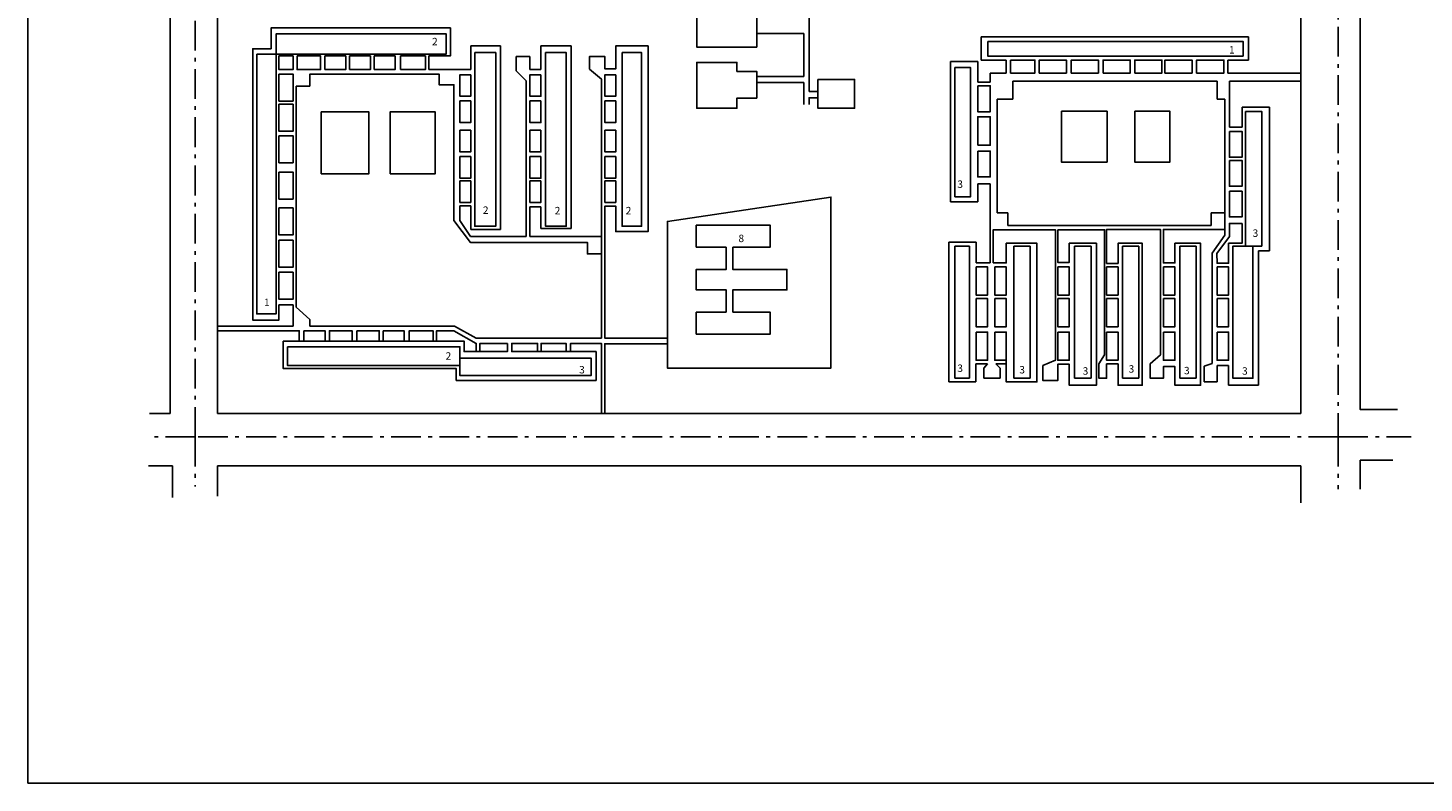
# Model space of a CAD drawing. Units: millimetres. Extents: x -31 to 538, y -75 to 335.
# Drawn here: x -31 to 345, y -75 to 128 of the extents above; entities that cross this region are included whole.
import ezdxf

# ---------------------------------------------------------------- set-up
doc = ezdxf.new("R2010")
doc.units = ezdxf.units.MM
doc.header["$MEASUREMENT"] = 0
doc.linetypes.add('DotDashedLine', pattern=[13, 8, -2, 1, -2])
doc.layers.add('Default', color=7, linetype='Continuous', lineweight=0)
doc.layers.add('КАРК', color=7, linetype='Continuous', lineweight=30)

# ---------------------------------------------------------------- blocks, each defined once
blk = doc.blocks.new('1')
at = {"layer": 'КАРК', "color": 7, "linetype": 'Continuous', "lineweight": 25}
for p, q in [((-29.29, 354.6), (-29.29, -55.4)), ((-29.29, -55.4), (539.71, -55.4))]:
    blk.add_line(p, q, dxfattribs=at)

msp = doc.modelspace()

# ---------------------------------------------------------------- linework, layer by layer
at = {"layer": 'Default', "color": 7, "linetype": 'Continuous', "lineweight": 25}
for p, q in [((20.11, 273.02), (20.11, 24)), ((179.43, 143.17), (179.43, 110.65)), ((297.73, 125.4), (225.7, 125.4)), ((225.7, 125.4), (225.7, 119.14)), ((297.73, 119.14), (297.73, 125.4)), ((96.31, 122.95), (88.33, 122.95)), ((88.33, 122.95), (88.33, 116.58)), ((96.31, 73.53), (96.31, 122.95)), ((115.35, 122.95), (107.2, 122.95)), ((107.2, 122.95), (107.2, 116.62)), ((115.35, 73.78), (115.35, 122.95)), ((77, 120.22), (77, 116.58)), ((77, 116.58), (88.33, 116.58)), ((104.26, 120.08), (100.56, 120.08)), ((100.56, 120.08), (100.56, 116.19)), ((104.26, 116.62), (104.26, 120.08)), ((107.2, 116.62), (104.26, 116.62)), ((224.83, 118.74), (217.46, 118.74)), ((217.46, 118.74), (217.46, 80.95)), ((224.83, 113.15), (224.83, 118.74)), ((225.7, 119.14), (232.49, 119.14)), ((232.49, 119.14), (232.49, 115.62)), ((292.15, 115.62), (292.15, 119.14)), ((292.15, 119.14), (297.73, 119.14)), ((100.56, 116.19), (103.23, 113.55)), ((103.23, 113.55), (103.23, 71.63)), ((165.34, 113.08), (165.34, 114.67)), ((228.19, 113.15), (224.83, 113.15)), ((232.49, 115.62), (228.19, 115.62)), ((228.19, 115.62), (228.19, 113.15)), ((289.26, 113.46), (234.29, 113.46)), ((234.29, 113.46), (234.29, 108.61)), ((289.26, 108.61), (289.26, 113.46)), ((311.84, 115.62), (292.15, 115.62)), ((311.84, 113.46), (292.6, 113.46)), ((292.6, 113.46), (292.6, 101.05)), ((41.36, 52.59), (41.36, 112.1)), ((41.36, 112.1), (45, 112.1)), ((179.43, 110.65), (181.8, 110.65)), ((234.29, 108.61), (230.04, 108.61)), ((230.04, 108.61), (230.04, 78.01)), ((291.32, 108.61), (289.26, 108.61)), ((291.32, 77.09), (291.32, 108.61)), ((295.97, 101.05), (295.97, 106.46)), ((295.97, 106.46), (303.34, 106.46)), ((303.34, 106.46), (303.34, 67.8)), ((292.6, 101.05), (295.97, 101.05)), ((224.83, 80.95), (224.83, 85.79)), ((224.83, 85.79), (228.19, 85.79)), ((228.19, 85.79), (228.19, 64.51)), ((85.39, 75.94), (85.39, 79.91)), ((85.39, 79.91), (88.33, 79.91)), ((88.33, 79.91), (88.33, 73.53)), ((104.26, 71.63), (104.26, 79.61)), ((104.26, 79.61), (107.2, 79.61)), ((107.2, 79.61), (107.2, 73.78)), ((217.46, 80.95), (224.83, 80.95)), ((88.21, 71.63), (85.39, 75.94)), ((230.04, 78.01), (232.88, 78.01)), ((232.88, 78.01), (232.88, 74.55)), ((287.66, 78.01), (291.32, 78.01)), ((287.66, 74.55), (287.66, 78.01)), ((291.32, 71.98), (291.32, 77.09)), ((103.23, 71.63), (88.21, 71.63)), ((88.33, 73.53), (96.31, 73.53)), ((123.48, 71.63), (104.26, 71.63)), ((107.2, 73.78), (115.35, 73.78)), ((232.88, 74.55), (287.66, 74.55)), ((287.94, 67.16), (291.32, 71.98)), ((224.38, 70.14), (217.02, 70.14)), ((217.02, 70.14), (217.02, 32.48)), ((218.67, 69.07), (218.67, 69.07)), ((218.67, 33.48), (218.67, 69.07)), ((222.6, 69.05), (222.6, 33.48)), ((224.38, 64.51), (224.38, 70.14)), ((234.5, 33.48), (234.5, 69.07)), ((238.92, 69.07), (238.92, 33.48)), ((250.9, 33.48), (250.9, 69.07)), ((255.32, 69.07), (255.32, 33.48)), ((263.79, 33.48), (263.79, 69.07)), ((268.21, 69.07), (268.21, 33.48)), ((279.23, 69.07), (283.65, 69.07)), ((279.23, 33.48), (279.23, 69.07)), ((283.65, 69.07), (283.65, 33.48)), ((301.3, 67.8), (300.39, 67.8)), ((300.39, 67.8), (300.39, 31.61)), ((303.34, 67.8), (301.3, 67.8)), ((228.19, 64.51), (224.38, 64.51)), ((287.94, 37.44), (287.94, 67.16)), ((36.66, 53.2), (40.49, 53.2)), ((45.02, 49.27), (41.36, 52.59)), ((123.48, 44.26), (89.81, 44.26)), ((224.28, 32.48), (224.28, 37.33)), ((224.28, 37.33), (227.47, 37.33)), ((227.47, 37.33), (226.44, 36.23)), ((226.44, 36.23), (226.44, 33.48)), ((232.51, 37.33), (229.67, 37.33)), ((230.84, 33.48), (230.84, 36.23)), ((285.78, 36.74), (287.94, 37.44)), ((285.78, 32.5), (285.78, 36.74)), ((292.36, 36.89), (289.27, 36.89)), ((289.27, 36.89), (289.27, 32.5)), ((292.36, 31.61), (292.36, 36.89)), ((217.02, 32.48), (224.28, 32.48)), ((222.6, 33.48), (218.67, 33.48)), ((226.44, 33.48), (230.84, 33.48)), ((238.92, 33.48), (234.5, 33.48)), ((255.32, 33.48), (250.9, 33.48)), ((268.21, 33.48), (263.79, 33.48)), ((283.65, 33.48), (279.23, 33.48)), ((289.27, 32.5), (285.78, 32.5)), ((300.39, 31.61), (292.36, 31.61)), ((20.11, 24), (311.84, 24)), ((20.11, 9.92), (311.84, 9.92))]:
    msp.add_line(p, q, dxfattribs=at)
at = {"layer": 'Default', "color": 7, "linetype": 'DotDashedLine', "lineweight": 25}
msp.add_lwpolyline([(14.13, 284.05), (321.89, 284.05), (321.89, 17.71), (14.13, 17.71)], close=True, dxfattribs=at)
at = {"layer": 'Default', "color": 7, "linetype": 'Continuous', "lineweight": 25, "flags": 128}
for points in [[(7.43, 24), (7.43, 273.02), (1.55, 273.02)], [(336.24, 270.84), (327.8, 270.84), (327.8, 25.03), (337.86, 25.03)], [(165.34, 126.27), (165.34, 122.63), (149.17, 122.63), (149.17, 134.64), (157.42, 134.64), (157.42, 131.24), (165.34, 131.24), (165.34, 127.78), (165.34, 126.27)], [(311.84, 132.27), (311.84, 115.62), (311.84, 113.46), (311.84, 24)], [(77, 120.22), (82.84, 120.22), (82.84, 127.77), (34.55, 127.77), (34.55, 122.18)], [(177.98, 126.27), (165.34, 126.27)], [(177.98, 126.27), (177.98, 114.67)], [(36.66, 53.2), (36.66, 49.14), (29.63, 49.14), (29.63, 122.18), (34.55, 122.18)], [(141.29, 44.26), (124.43, 44.26), (124.43, 79.8), (127.37, 79.8), (127.37, 72.97), (136.05, 72.97), (136.05, 122.95), (127.37, 122.95), (127.37, 116.76), (124.43, 116.76), (124.43, 120.08), (120.29, 120.08), (120.29, 116.7), (123.48, 114.02), (123.48, 44.26)], [(165.34, 113.08), (165.34, 108.91), (159.97, 108.91), (159.97, 106.15), (149.17, 106.15), (149.17, 118.49), (159.97, 118.49), (159.97, 116.06), (165.34, 116.06), (165.34, 114.67)], [(45, 112.1), (45, 115.35), (79.8, 115.35), (79.8, 112.49), (83.79, 112.49), (83.79, 75.94), (88.21, 70.03), (119.73, 70.03), (119.73, 66.92), (123.48, 66.92)], [(177.98, 114.67), (165.34, 114.67)], [(177.98, 113.08), (165.34, 113.08)], [(177.98, 113.08), (177.98, 107.19)], [(181.8, 108.99), (179.43, 108.99), (179.43, 107.19)], [(141.29, 42.74), (141.29, 36.22), (185.27, 36.22), (185.27, 82.22), (141.29, 75.7), (141.29, 44.26), (141.29, 42.74)], [(228.99, 64.51), (228.99, 73.45), (245.72, 73.45), (245.72, 38.33), (242.36, 36.88), (242.36, 32.85), (246.35, 32.85), (246.35, 37.22), (249.44, 37.22), (249.44, 31.61), (256.76, 31.61), (256.76, 69.82), (249.44, 69.82), (249.44, 64.65), (246.35, 64.65), (246.35, 73.45)], [(246.35, 73.45), (258.97, 73.45), (258.97, 39.75), (257.43, 37.36), (257.43, 33.48), (259.53, 33.48), (259.53, 37.31), (262.62, 37.31), (262.62, 31.61), (269.13, 31.61), (269.13, 69.82), (262.62, 69.82), (262.62, 64.38), (259.53, 64.38), (259.53, 73.52), (274.02, 73.52), (274.02, 39.75), (271.28, 37.36), (271.28, 33.48), (274.8, 33.48), (274.8, 36.63), (277.89, 36.63), (277.89, 31.61), (284.83, 31.61), (284.83, 69.82), (277.89, 69.82), (277.89, 64.54), (274.8, 64.54), (274.8, 73.52), (291.32, 73.52)], [(295.97, 75.17), (292.6, 75.17), (292.6, 71.62), (289.23, 67.04), (289.27, 64.42), (292.36, 64.42), (292.36, 69.8), (295.97, 69.8), (295.97, 75.17)], [(157.12, 68.8), (157.12, 62.75), (149.04, 62.75), (149.04, 60)], [(158.88, 68.8), (158.88, 62.75), (173.43, 62.75), (173.43, 60)], [(218.67, 69.07), (222.6, 69.05)], [(228.99, 64.51), (232.51, 64.51), (232.51, 69.82), (240.75, 69.82), (240.75, 32.48), (232.51, 32.48), (232.51, 38.33)], [(234.5, 69.07), (238.92, 69.07)], [(250.9, 69.07), (255.32, 69.07)], [(263.79, 69.07), (268.21, 69.07)], [(157.12, 51.22), (157.12, 57.27), (149.04, 57.27), (149.04, 60.01)], [(158.88, 51.22), (158.88, 57.27), (173.43, 57.27), (173.43, 60.01)], [(40.49, 53.2), (40.49, 47.5)], [(89.81, 44.26), (83.92, 47.5), (45.02, 47.5), (45.02, 49.27)], [(20.11, 47.5), (40.49, 47.5)], [(42.16, 43.47), (42.16, 46.28), (20.11, 46.28)], [(89.81, 40.65), (89.81, 42.85), (83.8, 46.21), (79.09, 46.21), (79.09, 43.47)], [(37.83, 43.47), (42.16, 43.47), (43.35, 43.47)], [(115.18, 40.65), (122.07, 40.65), (122.07, 32.89), (84.42, 32.89), (84.42, 36.08), (37.83, 36.08), (37.83, 43.47)], [(49.09, 43.47), (50.26, 43.47)], [(56.38, 43.47), (57.68, 43.47)], [(63.68, 43.47), (64.75, 43.47)], [(70.37, 43.47), (71.75, 43.47)], [(78.16, 43.47), (86.51, 43.47), (86.51, 40.65), (89.81, 40.65), (90.8, 40.65)], [(114, 40.65), (115.18, 40.65), (115.18, 42.85), (123.48, 42.85), (123.48, 24)], [(141.29, 42.74), (124.39, 42.74), (124.39, 24)], [(98.19, 40.65), (98.19, 40.65)], [(106.32, 40.65), (107.24, 40.65)], [(230.84, 36.23), (229.67, 37.33)], [(7.43, 24), (1.84, 24)], [(336.56, 11.41), (327.8, 11.41), (327.8, 3.62)], [(8.05, 9.92), (1.59, 9.92)], [(8.05, 9.92), (8.05, 1.41)], [(20.11, 9.92), (20.11, 1.73)], [(311.84, 9.92), (311.84, -0.03)]]:
    msp.add_lwpolyline(points, dxfattribs=at)
at = {"layer": 'Default', "color": 7, "linetype": 'Continuous', "lineweight": 25}
for points in [[(35.9, 120.72), (81.71, 120.72), (81.71, 126.17), (35.9, 126.17)], [(227.5, 124.13), (296.27, 124.13), (296.27, 120.2), (227.5, 120.2)], [(30.71, 120.72), (35.9, 120.72), (35.9, 50.79), (30.71, 50.79)], [(89.4, 121.16), (95.04, 121.16), (95.04, 74.39), (89.4, 74.39)], [(108.48, 121.16), (114.02, 121.16), (114.02, 74.39), (108.48, 74.39)], [(129.05, 121.16), (134.32, 121.16), (134.32, 74.39), (129.05, 74.39)], [(36.66, 120.22), (40.49, 120.22), (40.49, 116.58), (36.66, 116.58)], [(41.58, 120.22), (47.9, 120.22), (47.9, 116.58), (41.58, 116.58)], [(49.05, 116.58), (54.67, 116.58), (54.67, 120.22), (49.05, 120.22)], [(55.7, 116.58), (61.32, 116.58), (61.32, 120.22), (55.7, 120.22)], [(62.34, 116.58), (67.96, 116.58), (67.96, 120.22), (62.34, 120.22)], [(69.43, 116.58), (76.1, 116.58), (76.1, 120.22), (69.43, 120.22)], [(218.67, 117.08), (222.91, 117.08), (222.91, 82.34), (218.67, 82.34)], [(233.68, 119.14), (240.2, 119.14), (240.2, 115.62), (233.68, 115.62)], [(241.37, 115.62), (248.69, 115.62), (248.69, 119.14), (241.37, 119.14)], [(250.01, 115.62), (257.33, 115.62), (257.33, 119.14), (250.01, 119.14)], [(258.58, 115.62), (265.9, 115.62), (265.9, 119.14), (258.58, 119.14)], [(267.07, 115.62), (274.39, 115.62), (274.39, 119.14), (267.07, 119.14)], [(275.2, 115.62), (282.52, 115.62), (282.52, 119.14), (275.2, 119.14)], [(283.76, 115.62), (291.09, 115.62), (291.09, 119.14), (283.76, 119.14)], [(36.66, 115.35), (40.49, 115.35), (40.49, 108.07), (36.66, 108.07)], [(88.33, 115.19), (85.39, 115.19), (85.39, 109.38), (88.33, 109.38)], [(107.2, 115.19), (104.26, 115.19), (104.26, 109.38), (107.2, 109.38)], [(127.37, 115.19), (124.43, 115.19), (124.43, 109.38), (127.37, 109.38)], [(181.8, 113.91), (191.65, 113.91), (191.65, 106.15), (181.8, 106.15)], [(224.83, 112.19), (228.19, 112.19), (228.19, 105.23), (224.83, 105.23)], [(36.66, 107.23), (40.49, 107.23), (40.49, 99.95), (36.66, 99.95)], [(88.33, 108.12), (85.39, 108.12), (85.39, 102.3), (88.33, 102.3)], [(107.2, 108.12), (104.26, 108.12), (104.26, 102.3), (107.2, 102.3)], [(127.37, 108.12), (124.43, 108.12), (124.43, 102.3), (127.37, 102.3)], [(247.35, 105.35), (259.64, 105.35), (259.64, 91.67), (247.35, 91.67)], [(267.07, 105.35), (276.58, 105.35), (276.58, 91.67), (267.07, 91.67)], [(296.94, 105.32), (301.3, 105.32), (301.3, 69.07), (296.94, 69.07)], [(48.07, 105.16), (60.91, 105.16), (60.91, 88.52), (48.07, 88.52)], [(66.62, 88.52), (78.74, 88.52), (78.74, 105.16), (66.62, 105.16)], [(224.83, 96.19), (228.19, 96.19), (228.19, 103.88), (224.83, 103.88)], [(36.66, 98.77), (40.49, 98.77), (40.49, 91.49), (36.66, 91.49)], [(88.33, 100.21), (85.39, 100.21), (85.39, 94.39), (88.33, 94.39)], [(107.2, 100.21), (104.26, 100.21), (104.26, 94.39), (107.2, 94.39)], [(127.37, 100.21), (124.43, 100.21), (124.43, 94.39), (127.37, 94.39)], [(292.6, 99.93), (295.97, 99.93), (295.97, 92.98), (292.6, 92.98)], [(224.83, 94.62), (228.19, 94.62), (228.19, 87.67), (224.83, 87.67)], [(88.33, 93.15), (85.39, 93.15), (85.39, 87.33), (88.33, 87.33)], [(107.2, 93.15), (104.26, 93.15), (104.26, 87.33), (107.2, 87.33)], [(127.37, 93.15), (124.43, 93.15), (124.43, 87.33), (127.37, 87.33)], [(292.6, 92.11), (295.97, 92.11), (295.97, 85.16), (292.6, 85.16)], [(36.66, 88.97), (40.49, 88.97), (40.49, 81.7), (36.66, 81.7)], [(88.33, 86.61), (85.39, 86.61), (85.39, 80.79), (88.33, 80.79)], [(107.2, 86.61), (104.26, 86.61), (104.26, 80.79), (107.2, 80.79)], [(127.37, 86.61), (124.43, 86.61), (124.43, 80.79), (127.37, 80.79)], [(292.6, 83.83), (295.97, 83.83), (295.97, 76.88), (292.6, 76.88)], [(36.66, 79.33), (40.49, 79.33), (40.49, 72.05), (36.66, 72.05)], [(36.66, 70.64), (40.49, 70.64), (40.49, 63.36), (36.66, 63.36)], [(298.89, 69.07), (293.53, 69.07), (293.53, 33.48), (298.89, 33.48)], [(36.66, 62.01), (40.49, 62.01), (40.49, 54.73), (36.66, 54.73)], [(224.38, 63.44), (227.47, 63.44), (227.47, 55.84), (224.38, 55.84)], [(229.42, 63.44), (232.51, 63.44), (232.51, 55.84), (229.42, 55.84)], [(246.35, 63.44), (249.44, 63.44), (249.44, 55.84), (246.35, 55.84)], [(259.53, 63.44), (262.62, 63.44), (262.62, 55.84), (259.53, 55.84)], [(274.8, 63.44), (277.89, 63.44), (277.89, 55.84), (274.8, 55.84)], [(289.27, 63.44), (292.36, 63.44), (292.36, 55.84), (289.27, 55.84)], [(224.38, 54.94), (227.47, 54.94), (227.47, 47.35), (224.38, 47.35)], [(229.42, 54.94), (232.51, 54.94), (232.51, 47.35), (229.42, 47.35)], [(246.35, 54.94), (249.44, 54.94), (249.44, 47.35), (246.35, 47.35)], [(259.53, 54.94), (262.62, 54.94), (262.62, 47.35), (259.53, 47.35)], [(274.8, 54.94), (277.89, 54.94), (277.89, 47.35), (274.8, 47.35)], [(289.27, 54.94), (292.36, 54.94), (292.36, 47.35), (289.27, 47.35)], [(43.35, 46.28), (49.09, 46.28), (49.09, 43.47), (43.35, 43.47)], [(50.26, 43.47), (56.38, 43.47), (56.38, 46.28), (50.26, 46.28)], [(57.68, 46.28), (63.68, 46.28), (63.68, 43.47), (57.68, 43.47)], [(64.75, 46.28), (70.37, 46.28), (70.37, 43.47), (64.75, 43.47)], [(71.75, 43.47), (78.16, 43.47), (78.16, 46.28), (71.75, 46.28)], [(224.38, 45.92), (227.47, 45.92), (227.47, 38.33), (224.38, 38.33)], [(229.42, 45.92), (232.51, 45.92), (232.51, 38.33), (229.42, 38.33)], [(246.35, 45.92), (249.44, 45.92), (249.44, 38.33), (246.35, 38.33)], [(259.53, 45.92), (262.62, 45.92), (262.62, 38.33), (259.53, 38.33)], [(274.8, 45.92), (277.89, 45.92), (277.89, 38.33), (274.8, 38.33)], [(289.27, 45.92), (292.36, 45.92), (292.36, 38.33), (289.27, 38.33)], [(38.94, 41.94), (85.41, 41.94), (85.41, 36.93), (38.94, 36.93)], [(98.19, 42.85), (90.8, 42.85), (90.8, 40.65), (98.19, 40.65)], [(106.32, 40.65), (99.38, 40.65), (99.38, 42.85), (106.32, 42.85)], [(114, 40.65), (107.24, 40.65), (107.24, 42.85), (114, 42.85)], [(85.41, 38.91), (120.73, 38.91), (120.73, 34.19), (85.41, 34.19)]]:
    msp.add_lwpolyline(points, close=True, dxfattribs=at)
for points in [[(157.12, 68.8), (149.04, 68.8), (149.04, 74.64), (168.97, 74.64), (168.97, 68.8), (158.88, 68.8)], [(157.12, 51.22), (149.04, 51.22), (149.04, 45.38), (168.97, 45.38), (168.97, 51.22), (158.88, 51.22)]]:
    msp.add_lwpolyline(points, dxfattribs=at)
at = {"layer": 'Default', "color": 7, "linetype": 'DotDashedLine', "lineweight": 25, "flags": 128}
for points in [[(14.13, 17.71), (3.14, 17.71)], [(14.13, 17.71), (14.13, 4.37)], [(321.89, 17.71), (341.55, 17.71)], [(321.89, 17.71), (321.89, 3.63)]]:
    msp.add_lwpolyline(points, dxfattribs=at)

# ---------------------------------------------------------------- block references
at = {"layer": 'Default', "color": 1, "linetype": 'Continuous', "lineweight": 20}
msp.add_blockref('1', (-1.61, -20.1), dxfattribs=at)

# ---------------------------------------------------------------- texts
at = {"layer": 'Default', "color": 7, "linetype": 'Continuous', "lineweight": 25, "char_height": 2, "attachment_point": 1}
for s, insert, width in [('{\\fArial|b1|i0|c0|p34;2}', (77.9, 125.1), 13.1147), ('{\\fArial|b1|i0|c0|p34;1}', (292.46, 122.89), 3.6194), ('{\\fArial|b1|i0|c0|p34;3}', (219.32, 86.71), 13.1147), ('{\\fArial|b1|i0|c0|p34;2}', (91.58, 79.72), 13.1147), ('{\\fArial|b1|i0|c0|p34;2}', (110.93, 79.6), 13.1147), ('{\\fArial|b1|i0|c0|p34;2}', (130.04, 79.6), 13.1147), ('{\\fArial|b1|i0|c0|p34;8}', (160.39, 72.12), 13.1147), ('{\\fArial|b1|i0|c0|p34;3}', (298.82, 73.53), 13.1147), ('{\\fArial|b1|i0|c0|p34;1}', (32.66, 54.92), 13.1147), ('{\\fArial|b1|i0|c0|p34;2}', (81.55, 40.47), 13.1147), ('{\\fArial|b1|i0|c0|p34;3}', (117.51, 36.77), 13.1147), ('{\\fArial|b1|i0|c0|p34;3}', (219.32, 37.17), 13.1147), ('{\\fArial|b1|i0|c0|p34;3}', (236.02, 36.76), 13.1147), ('{\\fArial|b1|i0|c0|p34;3}', (253.07, 36.43), 13.1147), ('{\\fArial|b1|i0|c0|p34;3}', (265.43, 36.98), 13.1147), ('{\\fArial|b1|i0|c0|p34;3}', (280.36, 36.54), 13.1147), ('{\\fArial|b1|i0|c0|p34;3}', (295.99, 36.43), 13.1147)]:
    msp.add_mtext(s, dxfattribs=dict(at, insert=insert, width=width))

doc.saveas('drawing.dxf')
